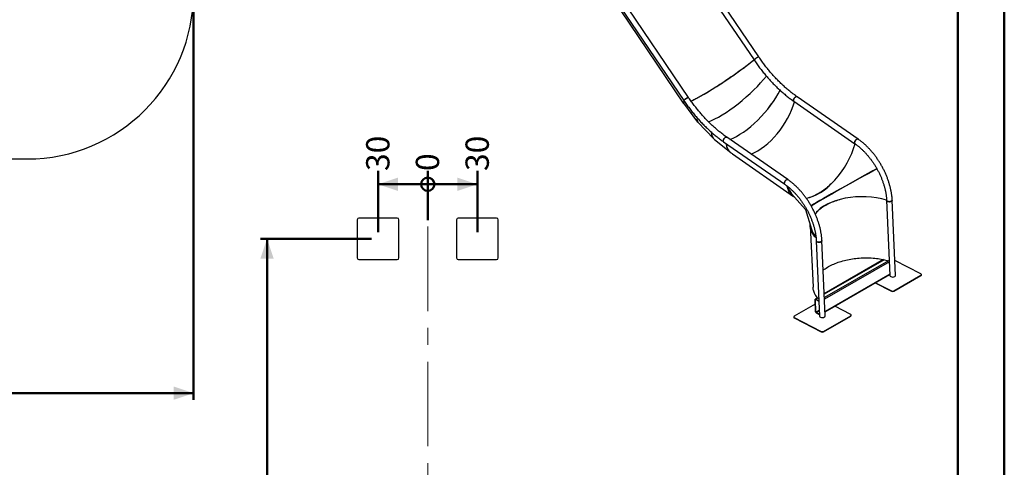
# Model space of a CAD drawing. Units: millimetres. Extents: x 0 to 42, y 0 to 29.8.
# Drawn here: x 27.2 to 42, y 14.9 to 21.6 of the extents above; entities that cross this region are included whole.
import ezdxf

# ---------------------------------------------------------------- set-up
doc = ezdxf.new("R2010")
doc.units = ezdxf.units.MM
doc.linetypes.add('CENTERX2', pattern=[2.032, 1.27, -0.254, 0.254, -0.254])
doc.layers.add('LE_NORM', color=179, linetype='Continuous', lineweight=50)
doc.styles.add('SLDTEXTSTYLE0', font='TXT', dxfattribs={"width": 0.605})
doc.dimstyles.new('SLDDIMSTYLE0', dxfattribs={"dimtxt": 0.35, "dimasz": 0.3, "dimexe": 0, "dimexo": 0.0625, "dimgap": 0.0875, "dimtad": 1, "dimdec": 0, "dimlfac": 40, "dimrnd": 1e-09, "dimzin": 12, "dimdsep": 46, "dimtxsty": 'SLDTEXTSTYLE0', "dimsah": 1, "dimcen": 0.09, "dimadec": 0, "dimazin": 3, "dimtfac": 1, "dimtofl": 0, "dimtmove": 0, "dimatfit": 3, "dimfxl": 0, "dimfrac": 2, "dimtolj": 1, "dimtzin": 12, "dimarcsym": 0})
doc.dimstyles.new('SLDDIMSTYLE3', dxfattribs={"dimtxt": 0.35, "dimasz": 0.066667, "dimexe": 0, "dimexo": 0.0625, "dimgap": 0.0875, "dimtad": 0, "dimtih": 1, "dimtoh": 1, "dimdec": 0, "dimlfac": 40, "dimrnd": 1e-09, "dimdsep": 46, "dimtxsty": 'SLDTEXTSTYLE0', "dimblk1": 'ORIGIN', "dimblk2": 'ORIGIN', "dimsah": 1, "dimcen": 0.09, "dimadec": 0, "dimazin": 2, "dimtfac": 1, "dimtofl": 0, "dimtmove": 0, "dimatfit": 3, "dimldrblk": 'ORIGIN', "dimfxl": 0, "dimfrac": 2, "dimtolj": 1, "dimtzin": 12, "dimarcsym": 0})
doc.dimstyles.new('SLDDIMSTYLE4', dxfattribs={"dimtxt": 0.35, "dimasz": 0.3, "dimexe": 0, "dimexo": 0.0625, "dimgap": 0.0875, "dimtad": 0, "dimtih": 1, "dimtoh": 1, "dimdec": 0, "dimlfac": 40, "dimrnd": 1e-09, "dimzin": 12, "dimdsep": 46, "dimtxsty": 'SLDTEXTSTYLE0', "dimsah": 1, "dimcen": 0.09, "dimadec": 0, "dimazin": 3, "dimtfac": 1, "dimtofl": 0, "dimtmove": 0, "dimatfit": 3, "dimfxl": 0, "dimfrac": 2, "dimtolj": 1, "dimtzin": 12, "dimarcsym": 0})

# ---------------------------------------------------------------- blocks, each defined once
blk = doc.blocks.new('_D')
at = {"layer": 'LE_NORM', "color": 7}
for p, q in [((8.889, 21.929), (8.889, 15.866)), ((29.82, 21.886), (29.82, 15.866)), ((8.889, 15.965), (29.82, 15.965))]:
    blk.add_line(p, q, dxfattribs=at)
for points in [[(8.889, 15.965), (9.189, 15.865), (9.189, 16.065)], [(29.82, 15.965), (29.52, 16.065), (29.52, 15.865)]]:
    blk.add_solid(points, dxfattribs=at)
at = {"layer": 'LE_NORM', "color": 7, "insert": (19.026, 16.416), "char_height": 0.35, "attachment_point": 1, "style": 'SLDTEXTSTYLE0'}
blk.add_mtext('837', dxfattribs=at)
blk = doc.blocks.new('_Origin')
at = {"color": 0, "linetype": 'ByBlock', "lineweight": -2}
blk.add_line((0, 0), (-1, 0), dxfattribs=at)
blk.add_circle((0, 0), 0.5, dxfattribs=at)
blk = doc.blocks.new('_D_23')
at = {"layer": 'LE_NORM'}
blk.add_line((33.338, 18.568), (33.338, 19.305), dxfattribs=at)
at = {"layer": 'LE_NORM', "xscale": 0.2, "yscale": 0.2}
blk.add_blockref('_Origin', (33.338, 19.105), dxfattribs=at)
at = {"layer": 'LE_NORM', "insert": (33.159, 19.305), "char_height": 0.35, "attachment_point": 1, "rotation": 90, "style": 'SLDTEXTSTYLE0'}
blk.add_mtext('0', dxfattribs=at)
blk = doc.blocks.new('_D_24')
at = {"layer": 'LE_NORM', "color": 7}
for p, q in [((34.085, 18.385), (34.085, 19.305)), ((33.338, 19.105), (34.085, 19.105))]:
    blk.add_line(p, q, dxfattribs=at)
blk.add_solid([(34.085, 19.105), (33.785, 19.205), (33.785, 19.005)], dxfattribs=at)
at = {"layer": 'LE_NORM', "color": 7, "insert": (33.906, 19.305), "char_height": 0.35, "attachment_point": 1, "rotation": 90, "style": 'SLDTEXTSTYLE0'}
blk.add_mtext('30', dxfattribs=at)
blk = doc.blocks.new('_D_25')
at = {"layer": 'LE_NORM', "color": 7}
for p, q in [((32.592, 18.385), (32.592, 19.305)), ((33.338, 19.105), (32.592, 19.105))]:
    blk.add_line(p, q, dxfattribs=at)
blk.add_solid([(32.592, 19.105), (32.892, 19.005), (32.892, 19.205)], dxfattribs=at)
at = {"layer": 'LE_NORM', "color": 7, "insert": (32.413, 19.305), "char_height": 0.35, "attachment_point": 1, "rotation": 90, "style": 'SLDTEXTSTYLE0'}
blk.add_mtext('30', dxfattribs=at)
blk = doc.blocks.new('_D_26')
at = {"layer": 'LE_NORM', "color": 7}
for p, q in [((32.493, 18.286), (30.825, 18.286)), ((30.924, 18.286), (30.924, 6.185)), ((32.677, 6.185), (30.825, 6.185))]:
    blk.add_line(p, q, dxfattribs=at)
for points in [[(30.924, 18.286), (30.824, 17.986), (31.024, 17.986)], [(30.924, 6.185), (31.024, 6.485), (30.824, 6.485)]]:
    blk.add_solid(points, dxfattribs=at)
at = {"layer": 'LE_NORM', "color": 7, "insert": (30.473, 11.906), "char_height": 0.35, "attachment_point": 1, "rotation": 90, "style": 'SLDTEXTSTYLE0'}
blk.add_mtext('484', dxfattribs=at)

msp = doc.modelspace()

# ---------------------------------------------------------------- linework, layer by layer
at = {"color": 7, "linetype": 'Continuous', "lineweight": 50}
for p, q in [((42, 0), (42, 29.7)), ((41.3, 0.51), (41.3, 29.17))]:
    msp.add_line(p, q, dxfattribs=at)
at = {"color": 7, "linetype": 'Continuous', "lineweight": 25}
for p, q in [((33.666, 27.732), (38.241, 20.974)), ((38.31, 21.021), (33.726, 27.793)), ((32.611, 27.122), (37.185, 20.365)), ((37.255, 20.412), (32.671, 27.184)), ((35.436, 22.901), (37.177, 20.325)), ((39.804, 19.784), (38.886, 20.422)), ((37.178, 20.324), (37.393, 20.041)), ((38.838, 20.353), (39.756, 19.715)), ((37.397, 20.037), (37.636, 19.788)), ((37.647, 19.777), (37.89, 19.581)), ((37.783, 19.743), (38.701, 19.106)), ((38.749, 19.175), (37.831, 19.813)), ((37.915, 19.562), (38.832, 18.923)), ((23.406, 19.486), (27.32, 19.486)), ((38.804, 18.962), (39.012, 18.724)), ((40.232, 18.865), (40.282, 17.732)), ((40.366, 17.736), (40.316, 18.868)), ((39.012, 18.725), (39.103, 18.429)), ((32.28, 18.573), (32.28, 18.573)), ((32.28, 18.573), (32.28, 17.999)), ((32.305, 18.598), (32.305, 18.598)), ((32.88, 18.598), (32.305, 18.598)), ((32.88, 18.598), (32.305, 18.598)), ((32.88, 18.598), (32.88, 18.598)), ((32.905, 17.999), (32.905, 18.573)), ((32.905, 18.573), (32.905, 18.573)), ((33.772, 18.573), (33.772, 17.999)), ((33.772, 18.573), (33.772, 18.573)), ((34.372, 18.598), (33.797, 18.598)), ((33.797, 18.598), (33.797, 18.598)), ((34.372, 18.598), (33.797, 18.598)), ((34.372, 18.598), (34.372, 18.598)), ((34.397, 17.999), (34.397, 18.573)), ((34.397, 18.573), (34.397, 18.573)), ((39.083, 18.481), (39.126, 17.557)), ((39.176, 18.255), (39.226, 17.123)), ((39.31, 17.127), (39.26, 18.259)), ((32.305, 17.974), (32.88, 17.974)), ((33.797, 17.974), (34.372, 17.974)), ((40.187, 17.972), (39.296, 17.457)), ((40.748, 17.757), (40.356, 17.958)), ((39.308, 17.186), (40.281, 17.748)), ((40.061, 17.622), (40.306, 17.496)), ((40.067, 17.625), (40.306, 17.502)), ((40.341, 17.503), (40.748, 17.738)), ((40.341, 17.497), (40.748, 17.732)), ((40.748, 17.732), (40.748, 17.738)), ((40.755, 17.742), (40.755, 17.748)), ((40.306, 17.496), (40.306, 17.502)), ((40.341, 17.497), (40.341, 17.503)), ((39.165, 17.187), (39.157, 17.371)), ((39.194, 17.399), (39.16, 17.379)), ((39.171, 17.184), (39.162, 17.369)), ((39.167, 17.378), (39.216, 17.353)), ((39.167, 17.372), (39.216, 17.347)), ((39.16, 17.303), (38.844, 17.121)), ((39.225, 17.15), (39.176, 17.175)), ((39.225, 17.144), (39.177, 17.169)), ((39.692, 17.148), (39.454, 17.271)), ((38.837, 17.11), (38.837, 17.104)), ((38.844, 17.101), (39.25, 16.893)), ((38.845, 17.095), (38.844, 17.101)), ((38.845, 17.095), (39.251, 16.887)), ((39.286, 16.894), (39.692, 17.129)), ((39.286, 16.888), (39.693, 17.123)), ((39.693, 17.123), (39.692, 17.129)), ((39.7, 17.133), (39.7, 17.139)), ((39.251, 16.887), (39.25, 16.893)), ((39.286, 16.888), (39.286, 16.894))]:
    msp.add_line(p, q, dxfattribs=at)
at = {"color": 8, "linetype": 'Continuous', "lineweight": 25}
for p, q in [((40.193, 17.971), (39.296, 17.453)), ((40.258, 17.954), (39.298, 17.401)), ((40.273, 17.938), (39.299, 17.377)), ((40.281, 17.754), (39.308, 17.192)), ((39.168, 17.372), (39.162, 17.369)), ((39.197, 17.396), (39.167, 17.378)), ((39.222, 17.214), (39.171, 17.184)), ((39.223, 17.202), (39.176, 17.175))]:
    msp.add_line(p, q, dxfattribs=at)
at = {"color": 7, "linetype": 'Continuous', "lineweight": 25, "flags": 128}
for points in [[(38.31, 21.021), (38.31, 21.021), (38.31, 21.022), (38.308, 21.021), (38.306, 21.021), (38.303, 21.019), (38.3, 21.018), (38.296, 21.016), (38.292, 21.013), (38.287, 21.01), (38.282, 21.007), (38.277, 21.004), (38.272, 21), (38.267, 20.997), (38.262, 20.993), (38.257, 20.99), (38.253, 20.987), (38.25, 20.984), (38.246, 20.981), (38.244, 20.979), (38.242, 20.977), (38.241, 20.976), (38.241, 20.974), (38.241, 20.974)], [(38.241, 20.974), (38.241, 20.975), (38.241, 20.976), (38.243, 20.978), (38.245, 20.98), (38.248, 20.983), (38.251, 20.985), (38.255, 20.988), (38.26, 20.992), (38.264, 20.995), (38.269, 20.999), (38.274, 21.002), (38.279, 21.006), (38.284, 21.009), (38.289, 21.012), (38.294, 21.014)], [(38.294, 21.014), (38.298, 21.017), (38.302, 21.019), (38.305, 21.02), (38.307, 21.021), (38.309, 21.022), (38.31, 21.022), (38.31, 21.021)], [(37.294, 20.357), (37.297, 20.358), (37.309, 20.364), (37.323, 20.371), (37.337, 20.378), (37.351, 20.385), (37.366, 20.393), (37.382, 20.401), (37.398, 20.41), (37.414, 20.419), (37.431, 20.428), (37.449, 20.438), (37.467, 20.448), (37.485, 20.459), (37.504, 20.47), (37.523, 20.481), (37.542, 20.492), (37.562, 20.504), (37.582, 20.516), (37.602, 20.529), (37.622, 20.542), (37.643, 20.554), (37.664, 20.568), (37.685, 20.581), (37.706, 20.595), (37.727, 20.608), (37.749, 20.622), (37.77, 20.636), (37.791, 20.65), (37.813, 20.665), (37.834, 20.679), (37.856, 20.694), (37.877, 20.708), (37.898, 20.723), (37.92, 20.737), (37.941, 20.752), (37.961, 20.767), (37.982, 20.781), (38.002, 20.796), (38.023, 20.81), (38.042, 20.825), (38.062, 20.839), (38.081, 20.853), (38.1, 20.867), (38.119, 20.881), (38.137, 20.895), (38.155, 20.909), (38.172, 20.922), (38.189, 20.935), (38.206, 20.948), (38.222, 20.961), (38.237, 20.973), (38.239, 20.975)], [(38.886, 20.422), (38.886, 20.422), (38.883, 20.424), (38.879, 20.424), (38.876, 20.424), (38.872, 20.423), (38.867, 20.421), (38.863, 20.418), (38.859, 20.415), (38.854, 20.412), (38.85, 20.407), (38.846, 20.403), (38.843, 20.397), (38.84, 20.392), (38.837, 20.387), (38.835, 20.382), (38.833, 20.376), (38.832, 20.371), (38.832, 20.367), (38.833, 20.362), (38.834, 20.359), (38.835, 20.356), (38.837, 20.353), (38.838, 20.353)], [(38.838, 20.353), (38.836, 20.354), (38.834, 20.357), (38.833, 20.361), (38.832, 20.365), (38.832, 20.369), (38.833, 20.374), (38.834, 20.379), (38.836, 20.384), (38.838, 20.39), (38.841, 20.395), (38.844, 20.4), (38.848, 20.405), (38.852, 20.409), (38.856, 20.413), (38.861, 20.417), (38.865, 20.42)], [(38.865, 20.42), (38.869, 20.422), (38.874, 20.423), (38.877, 20.424), (38.881, 20.424), (38.884, 20.423), (38.886, 20.422)], [(37.19, 20.358), (37.186, 20.352), (37.182, 20.347), (37.18, 20.342), (37.178, 20.338), (37.176, 20.334), (37.176, 20.331), (37.176, 20.328), (37.177, 20.325), (37.179, 20.323), (37.18, 20.322)], [(37.255, 20.412), (37.255, 20.412), (37.254, 20.412), (37.253, 20.412), (37.251, 20.411), (37.248, 20.41), (37.244, 20.408), (37.241, 20.406), (37.236, 20.404), (37.232, 20.401), (37.227, 20.398), (37.222, 20.395), (37.216, 20.391), (37.211, 20.388), (37.207, 20.384), (37.202, 20.381), (37.198, 20.378), (37.194, 20.375), (37.191, 20.372), (37.189, 20.37), (37.187, 20.368), (37.186, 20.366), (37.185, 20.365), (37.185, 20.365)], [(37.185, 20.365), (37.185, 20.366), (37.186, 20.367), (37.188, 20.369), (37.19, 20.371), (37.193, 20.373), (37.196, 20.376), (37.2, 20.379), (37.204, 20.383), (37.209, 20.386), (37.214, 20.389), (37.219, 20.393), (37.224, 20.396), (37.229, 20.399), (37.234, 20.402), (37.238, 20.405)], [(37.238, 20.405), (37.243, 20.407), (37.246, 20.409), (37.249, 20.411), (37.252, 20.412), (37.254, 20.412), (37.255, 20.412), (37.255, 20.412)], [(37.831, 19.813), (37.83, 19.813), (37.827, 19.814), (37.824, 19.815), (37.82, 19.815), (37.816, 19.814), (37.812, 19.812), (37.808, 19.809), (37.803, 19.806), (37.799, 19.802), (37.795, 19.798), (37.791, 19.793), (37.787, 19.788), (37.784, 19.783), (37.782, 19.778), (37.78, 19.772), (37.778, 19.767), (37.777, 19.762), (37.777, 19.757), (37.777, 19.753), (37.778, 19.75), (37.78, 19.746), (37.782, 19.744), (37.783, 19.743)], [(37.783, 19.743), (37.781, 19.745), (37.779, 19.748), (37.778, 19.751), (37.777, 19.755), (37.777, 19.76), (37.777, 19.765), (37.779, 19.77), (37.781, 19.775), (37.783, 19.78), (37.786, 19.786), (37.789, 19.791), (37.793, 19.796), (37.797, 19.8), (37.801, 19.804), (37.805, 19.808), (37.81, 19.811)], [(37.81, 19.811), (37.814, 19.813), (37.818, 19.814), (37.822, 19.815), (37.826, 19.815), (37.829, 19.814), (37.831, 19.813)], [(37.915, 19.562), (37.907, 19.567), (37.897, 19.575), (37.887, 19.585), (37.878, 19.594), (37.869, 19.605), (37.861, 19.616), (37.854, 19.628), (37.847, 19.64), (37.84, 19.654), (37.834, 19.667), (37.829, 19.682), (37.825, 19.697), (37.821, 19.712), (37.819, 19.718)], [(39.804, 19.784), (39.804, 19.785), (39.801, 19.786), (39.797, 19.786), (39.794, 19.786), (39.79, 19.785), (39.785, 19.783), (39.781, 19.781), (39.777, 19.778), (39.772, 19.774), (39.768, 19.77), (39.764, 19.765), (39.761, 19.76), (39.758, 19.755), (39.755, 19.749), (39.753, 19.744), (39.751, 19.739), (39.751, 19.734), (39.75, 19.729), (39.751, 19.725), (39.752, 19.721), (39.753, 19.718), (39.755, 19.716), (39.756, 19.715)], [(39.756, 19.715), (39.754, 19.717), (39.752, 19.72), (39.751, 19.723), (39.75, 19.727), (39.75, 19.731), (39.751, 19.736), (39.752, 19.741), (39.754, 19.747), (39.756, 19.752), (39.759, 19.757), (39.763, 19.762), (39.766, 19.767), (39.77, 19.772), (39.774, 19.776), (39.779, 19.779), (39.783, 19.782)], [(39.783, 19.782), (39.787, 19.784), (39.792, 19.786), (39.796, 19.786), (39.799, 19.786), (39.802, 19.785), (39.804, 19.784)], [(38.749, 19.175), (38.748, 19.175), (38.745, 19.177), (38.742, 19.177), (38.738, 19.177), (38.734, 19.176), (38.73, 19.174), (38.726, 19.172), (38.721, 19.168), (38.717, 19.165), (38.713, 19.16), (38.709, 19.156), (38.705, 19.151), (38.702, 19.145), (38.7, 19.14), (38.698, 19.135), (38.696, 19.129), (38.695, 19.124), (38.695, 19.12), (38.695, 19.116), (38.696, 19.112), (38.698, 19.109), (38.7, 19.106), (38.701, 19.106)], [(38.701, 19.106), (38.699, 19.108), (38.697, 19.11), (38.696, 19.114), (38.695, 19.118), (38.695, 19.122), (38.696, 19.127), (38.697, 19.132), (38.699, 19.137), (38.701, 19.143), (38.704, 19.148), (38.707, 19.153), (38.711, 19.158), (38.715, 19.163), (38.719, 19.167), (38.723, 19.17), (38.728, 19.173)], [(38.728, 19.173), (38.732, 19.175), (38.736, 19.176), (38.74, 19.177), (38.744, 19.177), (38.747, 19.176), (38.749, 19.175)], [(39.414, 19.127), (39.399, 19.111), (39.381, 19.095), (39.363, 19.078), (39.345, 19.063), (39.327, 19.048), (39.308, 19.033), (39.29, 19.02), (39.272, 19.006), (39.253, 18.994), (39.235, 18.982), (39.217, 18.971), (39.198, 18.96), (39.18, 18.95), (39.162, 18.941), (39.144, 18.933), (39.126, 18.925), (39.108, 18.918), (39.091, 18.912), (39.074, 18.906), (39.057, 18.902), (39.056, 18.901)], [(38.848, 18.913), (38.846, 18.913), (38.835, 18.92), (38.824, 18.928), (38.814, 18.937), (38.804, 18.946), (38.795, 18.956), (38.786, 18.966), (38.778, 18.977), (38.771, 18.989), (38.764, 19.002), (38.757, 19.015), (38.751, 19.029), (38.746, 19.043), (38.742, 19.058), (38.738, 19.073), (38.736, 19.079)], [(38.833, 18.929), (38.83, 18.932), (38.819, 18.94), (38.81, 18.949), (38.8, 18.959), (38.791, 18.969), (38.783, 18.98), (38.776, 18.992), (38.768, 19.005), (38.762, 19.018), (38.756, 19.031), (38.751, 19.046), (38.746, 19.061), (38.743, 19.074)], [(39.18, 18.69), (39.19, 18.699), (39.203, 18.711), (39.217, 18.724), (39.232, 18.736), (39.248, 18.747), (39.264, 18.759), (39.281, 18.77), (39.298, 18.781), (39.317, 18.791), (39.336, 18.802), (39.355, 18.812), (39.375, 18.821), (39.396, 18.83), (39.417, 18.839), (39.439, 18.847), (39.461, 18.855), (39.483, 18.863), (39.506, 18.87), (39.53, 18.877), (39.54, 18.88)], [(40.316, 18.868), (40.316, 18.868), (40.315, 18.865), (40.314, 18.861), (40.312, 18.858), (40.309, 18.855), (40.305, 18.852), (40.301, 18.85), (40.296, 18.848), (40.291, 18.846), (40.285, 18.845), (40.279, 18.844), (40.273, 18.843), (40.267, 18.843), (40.261, 18.844), (40.255, 18.845), (40.25, 18.847), (40.245, 18.849), (40.241, 18.851), (40.237, 18.854), (40.235, 18.857), (40.233, 18.86), (40.232, 18.863), (40.232, 18.865)], [(40.232, 18.865), (40.232, 18.861), (40.234, 18.858), (40.236, 18.855), (40.239, 18.852), (40.243, 18.85), (40.247, 18.848), (40.252, 18.846), (40.258, 18.845), (40.264, 18.844), (40.27, 18.843), (40.276, 18.843), (40.282, 18.844), (40.288, 18.845), (40.294, 18.847), (40.299, 18.849), (40.303, 18.851)], [(40.303, 18.851), (40.307, 18.854), (40.311, 18.857), (40.313, 18.86), (40.315, 18.863), (40.316, 18.866), (40.316, 18.868)], [(39.173, 18.299), (39.168, 18.304), (39.156, 18.317), (39.145, 18.329), (39.135, 18.342), (39.126, 18.355), (39.118, 18.368), (39.111, 18.381), (39.104, 18.394), (39.098, 18.408), (39.094, 18.421), (39.09, 18.435), (39.087, 18.449), (39.084, 18.463), (39.083, 18.477), (39.083, 18.491), (39.083, 18.496)], [(39.172, 18.308), (39.161, 18.319), (39.15, 18.332), (39.14, 18.344), (39.131, 18.357), (39.123, 18.37), (39.116, 18.384), (39.109, 18.397), (39.104, 18.411), (39.099, 18.424), (39.095, 18.438), (39.092, 18.452), (39.09, 18.466), (39.089, 18.473)], [(39.26, 18.259), (39.26, 18.259), (39.26, 18.256), (39.259, 18.252), (39.257, 18.249), (39.254, 18.246), (39.25, 18.243), (39.246, 18.241), (39.241, 18.238), (39.235, 18.237), (39.23, 18.235), (39.224, 18.234), (39.217, 18.234), (39.211, 18.234), (39.205, 18.235), (39.2, 18.236), (39.194, 18.237), (39.19, 18.239), (39.185, 18.242), (39.182, 18.244), (39.179, 18.247), (39.177, 18.25), (39.176, 18.254), (39.176, 18.255)], [(39.176, 18.255), (39.177, 18.252), (39.178, 18.249), (39.18, 18.246), (39.184, 18.243), (39.187, 18.241), (39.192, 18.238), (39.197, 18.237), (39.203, 18.235), (39.208, 18.234), (39.214, 18.234), (39.221, 18.234), (39.227, 18.235), (39.233, 18.236), (39.238, 18.237), (39.243, 18.239), (39.248, 18.242)], [(39.248, 18.242), (39.252, 18.244), (39.255, 18.247), (39.258, 18.251), (39.26, 18.254), (39.26, 18.257), (39.26, 18.259)], [(39.28, 17.816), (39.291, 17.824), (39.307, 17.835), (39.324, 17.846), (39.342, 17.857), (39.36, 17.868), (39.379, 17.878), (39.398, 17.888), (39.418, 17.897), (39.439, 17.906), (39.46, 17.915), (39.482, 17.924), (39.504, 17.932), (39.526, 17.939), (39.549, 17.946), (39.573, 17.953), (39.597, 17.959), (39.621, 17.965), (39.645, 17.971), (39.67, 17.976), (39.695, 17.98), (39.72, 17.984), (39.745, 17.988), (39.771, 17.991), (39.796, 17.994), (39.822, 17.996), (39.848, 17.997), (39.874, 17.999), (39.899, 17.999), (39.925, 17.999), (39.951, 17.999), (39.977, 17.998), (40.002, 17.997), (40.028, 17.995), (40.053, 17.993), (40.078, 17.99), (40.103, 17.987), (40.127, 17.983), (40.151, 17.979), (40.175, 17.975), (40.199, 17.97), (40.222, 17.964), (40.244, 17.958), (40.267, 17.952), (40.272, 17.95)], [(40.748, 17.738), (40.751, 17.74), (40.753, 17.743), (40.754, 17.745), (40.755, 17.748), (40.754, 17.751), (40.753, 17.753), (40.751, 17.755), (40.748, 17.757)], [(40.748, 17.732), (40.751, 17.734), (40.753, 17.736), (40.755, 17.739), (40.755, 17.742), (40.755, 17.742)], [(39.215, 17.376), (39.211, 17.381), (39.199, 17.393), (39.188, 17.405), (39.179, 17.418), (39.17, 17.431), (39.161, 17.444), (39.154, 17.457), (39.147, 17.47), (39.142, 17.484), (39.137, 17.497), (39.133, 17.511), (39.13, 17.525), (39.127, 17.539), (39.126, 17.553), (39.126, 17.557)], [(39.157, 17.371), (39.157, 17.374), (39.157, 17.376), (39.158, 17.377), (39.159, 17.379), (39.161, 17.379), (39.163, 17.38), (39.165, 17.379), (39.167, 17.378)], [(39.162, 17.369), (39.162, 17.37), (39.162, 17.371), (39.163, 17.372), (39.163, 17.372), (39.164, 17.373), (39.165, 17.373), (39.166, 17.373), (39.167, 17.372)], [(38.844, 17.121), (38.841, 17.119), (38.839, 17.116), (38.838, 17.114), (38.837, 17.111), (38.838, 17.108), (38.839, 17.106), (38.841, 17.103), (38.844, 17.101)], [(39.692, 17.129), (39.695, 17.131), (39.698, 17.134), (39.699, 17.136), (39.7, 17.139), (39.699, 17.141), (39.698, 17.144), (39.695, 17.146), (39.692, 17.148)], [(39.693, 17.123), (39.696, 17.125), (39.698, 17.127), (39.699, 17.13), (39.7, 17.132), (39.7, 17.133)]]:
    msp.add_lwpolyline(points, dxfattribs=at)
at = {"color": 7, "linetype": 'Continuous', "lineweight": 25}
for centre, radius, start, end in [((27.32, 21.986), 2.5, 270, 0), ((32.305, 18.573), 0.025, 89.9561, 179.9561), ((32.305, 18.573), 0.025, 89.9561, 179.9561), ((32.88, 18.573), 0.025, 0.0439, 90.0439), ((32.88, 18.573), 0.025, 0.0439, 90.0439), ((33.797, 18.573), 0.025, 89.9561, 179.9561), ((33.797, 18.573), 0.025, 89.9561, 179.9561), ((34.372, 18.573), 0.025, 0.0439, 90.0439), ((34.372, 18.573), 0.025, 0.0439, 90.0439), ((32.305, 17.999), 0.025, 180.0439, 270.0439), ((32.88, 17.999), 0.025, 269.9561, 359.9561), ((33.797, 17.999), 0.025, 180.0439, 270.0439), ((34.372, 17.999), 0.025, 269.9561, 359.9561), ((40.322, 17.539), 0.0404, 245.9264, 297.7854), ((40.323, 17.533), 0.0404, 245.9264, 297.7854), ((39.188, 17.189), 0.023, 184.3797, 239.2843), ((39.182, 17.185), 0.0115, 184.3797, 239.2843), ((38.849, 17.106), 0.0116, 188.7346, 249.0753), ((39.267, 16.93), 0.0404, 245.9264, 297.7854), ((39.267, 16.924), 0.0404, 245.9264, 297.7854)]:
    msp.add_arc(centre, radius, start, end, dxfattribs=at)
for centre, major_axis, ratio, start_param, end_param in [((37.802, 20.747), (0.619, 0.419), 0.09971, 3.683694, 5.427884), ((37.968, 20.529), (0.568, 0.485), 0.24861, 3.715147, 5.409252), ((37.968, 20.529), (0.568, 0.485), 0.24861, 3.715305, 5.409229), ((38.151, 20.338), (0.506, 0.551), 0.388753, 3.790058, 5.371889), ((38.151, 20.338), (0.506, 0.551), 0.388753, 3.790058, 5.371861), ((37.802, 20.747), (0.624, 0.423), 0.100334, 2.867196, 3.147027), ((38.345, 20.181), (0.426, 0.615), 0.515182, 3.78869, 5.311204), ((37.968, 20.529), (0.573, 0.49), 0.249205, 2.835394, 3.155842), ((37.968, 20.529), (0.573, 0.489), 0.248005, 2.836798, 3.143231), ((38.151, 20.338), (0.51, 0.555), 0.388193, 2.779404, 3.142203), ((38.151, 20.338), (0.509, 0.556), 0.389301, 2.778722, 3.166206), ((39.265, 19.578), (0.409, 0.652), 0.517859, 3.550617, 5.223799), ((39.684, 19.099), (0.667, 0.371), 0.022022, 0.911986, 2.635533), ((39.684, 19.099), (0.672, 0.375), 0.019757, 0.918036, 2.621068), ((39.684, 19.099), (0.666, 0.373), 0.017502, 0.91191, 2.635326), ((39.684, 19.099), (0.672, 0.375), 0.019757, 0.91812, 2.620591), ((39.265, 19.578), (0.415, 0.656), 0.516227, 2.713205, 2.989491), ((39.869, 18.498), (0.771, -0.005), 0.545767, 1.085025, 2.750339), ((39.684, 19.099), (0.672, 0.375), 0.019757, 3.145799, 3.356549), ((39.684, 19.099), (0.672, 0.375), 0.019757, 3.145799, 3.355818), ((39.869, 18.498), (0.777, -0.002), 0.544248, 3.309282, 3.596876), ((40.324, 17.734), (0.0421, 0.002), 0.544468, 3.140261, 6.281853), ((39.268, 17.125), (0.0421, 0.002), 0.544468, 3.140261, 6.281853)]:
    msp.add_ellipse(centre, major_axis=major_axis, ratio=ratio, start_param=start_param, end_param=end_param, dxfattribs=at)
for points, knots in [([(38.886, 20.422), (38.882, 20.425), (38.869, 20.434), (38.849, 20.449), (38.824, 20.467), (38.8, 20.486), (38.776, 20.505), (38.751, 20.525), (38.727, 20.546), (38.703, 20.567), (38.679, 20.589), (38.656, 20.611), (38.632, 20.633), (38.609, 20.657), (38.586, 20.68), (38.563, 20.705), (38.54, 20.729), (38.517, 20.754), (38.495, 20.78), (38.473, 20.806), (38.451, 20.832), (38.429, 20.859), (38.408, 20.886), (38.387, 20.914), (38.366, 20.942), (38.346, 20.97), (38.327, 20.997), (38.316, 21.014), (38.31, 21.021)], [0, 0, 0, 0, 0.020721, 0.060171, 0.099627, 0.139088, 0.178556, 0.21803, 0.25751, 0.296996, 0.336488, 0.375986, 0.41549, 0.455, 0.494515, 0.534035, 0.573561, 0.613091, 0.652626, 0.692165, 0.731708, 0.771255, 0.810805, 0.850359, 0.889915, 0.929474, 0.969035, 1, 1, 1, 1]), ([(38.241, 20.974), (38.244, 20.969), (38.254, 20.954), (38.272, 20.929), (38.293, 20.9), (38.314, 20.871), (38.335, 20.843), (38.357, 20.815), (38.379, 20.787), (38.402, 20.76), (38.424, 20.733), (38.447, 20.706), (38.47, 20.68), (38.494, 20.655), (38.517, 20.63), (38.541, 20.605), (38.565, 20.581), (38.59, 20.557), (38.614, 20.534), (38.639, 20.512), (38.664, 20.489), (38.689, 20.468), (38.714, 20.447), (38.739, 20.427), (38.764, 20.407), (38.79, 20.387), (38.814, 20.369), (38.83, 20.358), (38.838, 20.353)], [0, 0, 0, 0, 0.020733, 0.060031, 0.099332, 0.138635, 0.17794, 0.217248, 0.256558, 0.295872, 0.33519, 0.374511, 0.413837, 0.453167, 0.492501, 0.53184, 0.571184, 0.610534, 0.649889, 0.689249, 0.728615, 0.767987, 0.807365, 0.84675, 0.88614, 0.925536, 0.964939, 1, 1, 1, 1]), ([(37.185, 20.365), (37.189, 20.36), (37.199, 20.345), (37.216, 20.32), (37.237, 20.291), (37.258, 20.262), (37.28, 20.233), (37.302, 20.205), (37.324, 20.178), (37.346, 20.15), (37.369, 20.123), (37.392, 20.097), (37.415, 20.071), (37.438, 20.045), (37.462, 20.02), (37.486, 19.996), (37.51, 19.972), (37.534, 19.948), (37.559, 19.925), (37.583, 19.902), (37.608, 19.88), (37.633, 19.859), (37.658, 19.838), (37.684, 19.817), (37.709, 19.797), (37.734, 19.778), (37.759, 19.76), (37.775, 19.749), (37.783, 19.743)], [0, 0, 0, 0, 0.020733, 0.060031, 0.099332, 0.138635, 0.17794, 0.217248, 0.256558, 0.295872, 0.33519, 0.374511, 0.413837, 0.453167, 0.492501, 0.53184, 0.571184, 0.610534, 0.649889, 0.689249, 0.728615, 0.767987, 0.807365, 0.84675, 0.88614, 0.925536, 0.964939, 1, 1, 1, 1]), ([(37.831, 19.813), (37.826, 19.816), (37.814, 19.824), (37.793, 19.839), (37.769, 19.858), (37.745, 19.876), (37.72, 19.896), (37.696, 19.916), (37.672, 19.936), (37.648, 19.958), (37.624, 19.979), (37.6, 20.001), (37.577, 20.024), (37.553, 20.047), (37.53, 20.071), (37.507, 20.095), (37.484, 20.12), (37.462, 20.145), (37.44, 20.171), (37.417, 20.197), (37.396, 20.223), (37.374, 20.25), (37.353, 20.277), (37.332, 20.305), (37.311, 20.333), (37.291, 20.361), (37.272, 20.387), (37.26, 20.405), (37.255, 20.412)], [0, 0, 0, 0, 0.020721, 0.060171, 0.099627, 0.139088, 0.178556, 0.21803, 0.25751, 0.296996, 0.336488, 0.375986, 0.41549, 0.455, 0.494515, 0.534035, 0.573561, 0.613091, 0.652626, 0.692165, 0.731708, 0.771255, 0.810805, 0.850359, 0.889915, 0.929474, 0.969035, 1, 1, 1, 1]), ([(39.756, 19.715), (39.759, 19.713), (39.767, 19.707), (39.781, 19.697), (39.798, 19.684), (39.814, 19.671), (39.831, 19.657), (39.847, 19.642), (39.863, 19.627), (39.879, 19.612), (39.895, 19.596), (39.911, 19.579), (39.926, 19.562), (39.942, 19.545), (39.957, 19.527), (39.971, 19.509), (39.986, 19.49), (40, 19.471), (40.014, 19.452), (40.028, 19.432), (40.041, 19.412), (40.054, 19.392), (40.067, 19.371), (40.079, 19.35), (40.091, 19.329), (40.102, 19.308), (40.113, 19.287), (40.124, 19.265), (40.134, 19.244), (40.143, 19.222), (40.153, 19.2), (40.161, 19.178), (40.17, 19.156), (40.177, 19.134), (40.185, 19.112), (40.192, 19.09), (40.198, 19.068), (40.204, 19.047), (40.209, 19.025), (40.214, 19.004), (40.218, 18.982), (40.221, 18.961), (40.225, 18.94), (40.227, 18.92), (40.229, 18.899), (40.231, 18.881), (40.231, 18.869), (40.232, 18.865)], [0, 0, 0, 0, 0.011796, 0.034298, 0.056811, 0.079334, 0.101868, 0.124413, 0.146968, 0.169534, 0.19211, 0.214695, 0.23729, 0.259892, 0.282502, 0.305119, 0.327742, 0.350371, 0.373004, 0.395642, 0.418283, 0.440926, 0.463571, 0.486217, 0.508864, 0.53151, 0.554154, 0.576796, 0.599435, 0.622071, 0.644702, 0.667327, 0.689947, 0.71256, 0.735165, 0.757762, 0.780351, 0.80293, 0.825498, 0.848056, 0.870603, 0.893138, 0.915662, 0.938173, 0.960672, 0.98316, 1, 1, 1, 1]), ([(40.316, 18.868), (40.316, 18.872), (40.315, 18.883), (40.314, 18.902), (40.312, 18.924), (40.309, 18.946), (40.306, 18.969), (40.302, 18.992), (40.297, 19.015), (40.292, 19.038), (40.287, 19.061), (40.281, 19.084), (40.274, 19.107), (40.267, 19.131), (40.26, 19.154), (40.252, 19.177), (40.243, 19.2), (40.234, 19.224), (40.224, 19.247), (40.214, 19.27), (40.204, 19.293), (40.193, 19.316), (40.181, 19.338), (40.17, 19.361), (40.157, 19.383), (40.145, 19.405), (40.131, 19.427), (40.118, 19.448), (40.104, 19.469), (40.09, 19.49), (40.075, 19.511), (40.061, 19.531), (40.045, 19.551), (40.03, 19.571), (40.014, 19.59), (39.998, 19.609), (39.982, 19.627), (39.965, 19.645), (39.948, 19.662), (39.931, 19.679), (39.914, 19.696), (39.897, 19.711), (39.879, 19.727), (39.861, 19.741), (39.843, 19.756), (39.825, 19.769), (39.812, 19.779), (39.805, 19.783), (39.804, 19.784)], [0, 0, 0, 0, 0.011883, 0.034345, 0.056798, 0.079244, 0.101682, 0.124111, 0.146531, 0.168942, 0.191345, 0.213739, 0.236125, 0.258503, 0.280874, 0.303238, 0.325596, 0.347948, 0.370295, 0.392637, 0.414976, 0.437312, 0.459645, 0.481976, 0.504306, 0.526636, 0.548966, 0.571296, 0.593628, 0.615962, 0.638299, 0.660638, 0.682982, 0.705331, 0.727685, 0.750044, 0.772411, 0.794785, 0.817166, 0.839556, 0.861954, 0.884362, 0.90678, 0.929208, 0.951645, 0.974093, 0.995367, 1, 1, 1, 1]), ([(38.701, 19.106), (38.704, 19.104), (38.712, 19.098), (38.726, 19.088), (38.743, 19.075), (38.759, 19.062), (38.776, 19.048), (38.792, 19.033), (38.808, 19.018), (38.824, 19.003), (38.84, 18.987), (38.856, 18.97), (38.871, 18.953), (38.886, 18.936), (38.901, 18.918), (38.916, 18.9), (38.931, 18.881), (38.945, 18.862), (38.959, 18.843), (38.972, 18.823), (38.986, 18.803), (38.999, 18.783), (39.011, 18.762), (39.023, 18.741), (39.035, 18.72), (39.047, 18.699), (39.058, 18.678), (39.068, 18.656), (39.078, 18.634), (39.088, 18.613), (39.097, 18.591), (39.106, 18.569), (39.114, 18.547), (39.122, 18.525), (39.129, 18.503), (39.136, 18.481), (39.142, 18.459), (39.148, 18.438), (39.153, 18.416), (39.158, 18.394), (39.162, 18.373), (39.166, 18.352), (39.169, 18.331), (39.172, 18.311), (39.174, 18.29), (39.175, 18.272), (39.176, 18.26), (39.176, 18.255)], [0, 0, 0, 0, 0.011796, 0.034298, 0.056811, 0.079334, 0.101868, 0.124413, 0.146968, 0.169534, 0.19211, 0.214695, 0.23729, 0.259892, 0.282502, 0.305119, 0.327742, 0.350371, 0.373004, 0.395642, 0.418283, 0.440926, 0.463571, 0.486217, 0.508864, 0.53151, 0.554154, 0.576796, 0.599435, 0.622071, 0.644702, 0.667327, 0.689947, 0.71256, 0.735165, 0.757762, 0.780351, 0.80293, 0.825498, 0.848056, 0.870603, 0.893138, 0.915662, 0.938173, 0.960672, 0.98316, 1, 1, 1, 1]), ([(39.26, 18.259), (39.26, 18.263), (39.26, 18.274), (39.258, 18.292), (39.256, 18.315), (39.253, 18.337), (39.25, 18.36), (39.246, 18.382), (39.242, 18.405), (39.237, 18.428), (39.232, 18.452), (39.226, 18.475), (39.219, 18.498), (39.212, 18.521), (39.204, 18.545), (39.196, 18.568), (39.188, 18.591), (39.179, 18.614), (39.169, 18.637), (39.159, 18.661), (39.148, 18.683), (39.137, 18.706), (39.126, 18.729), (39.114, 18.751), (39.102, 18.774), (39.089, 18.796), (39.076, 18.817), (39.063, 18.839), (39.049, 18.86), (39.035, 18.881), (39.02, 18.902), (39.005, 18.922), (38.99, 18.942), (38.975, 18.962), (38.959, 18.981), (38.943, 18.999), (38.926, 19.018), (38.91, 19.036), (38.893, 19.053), (38.876, 19.07), (38.859, 19.086), (38.841, 19.102), (38.824, 19.117), (38.806, 19.132), (38.788, 19.146), (38.77, 19.16), (38.757, 19.169), (38.75, 19.174), (38.749, 19.175)], [0, 0, 0, 0, 0.0118834, 0.0343446, 0.0567979, 0.0792438, 0.1016815, 0.1241106, 0.1465309, 0.1689423, 0.1913449, 0.2137391, 0.236125, 0.2585031, 0.2808739, 0.3032378, 0.3255956, 0.3479476, 0.3702946, 0.3926372, 0.414976, 0.4373116, 0.4596448, 0.4819761, 0.5043063, 0.526636, 0.5489659, 0.5712964, 0.5936283, 0.6159621, 0.6382986, 0.6606385, 0.6829823, 0.7053308, 0.7276847, 0.7500445, 0.7724109, 0.7947845, 0.817166, 0.8395558, 0.8619544, 0.8843624, 0.90678, 0.9292076, 0.9516453, 0.9740931, 0.9953665, 1, 1, 1, 1])]:
    msp.add_open_spline(points, degree=3, knots=knots, dxfattribs=at)
at = {"layer": 'LE_NORM', "color": 7, "linetype": 'CENTERX2', "lineweight": 18}
msp.add_line((33.338, 18.469), (33.338, 5.672), dxfattribs=at)

# ---------------------------------------------------------------- dimensions: what is measured, and where the dimension line sits
at = {"layer": 'LE_NORM', "color": 7}
for base, p1, p2, angle, picture, middle in [((29.82, 15.965), (8.889, 22.028), (29.82, 21.986), 0, '_D', (19.355, 15.965)), ((30.924, 6.185), (32.592, 18.286), (32.776, 6.185), 90, '_D_26', (30.924, 12.235))]:
    dim = msp.add_linear_dim(base=base, p1=p1, p2=p2, angle=angle, dimstyle='SLDDIMSTYLE0', dxfattribs=at)
    dim.commit()
    dim.dimension.update_dxf_attribs({"geometry": picture, "text_midpoint": middle, "dimtype": 160})
for feature_location, picture, middle in [((32.592, 18.286), '_D_25', (32.592, 19.524)), ((34.085, 18.286), '_D_24', (34.085, 19.524))]:
    dim = msp.add_ordinate_dim(feature_location=feature_location, offset=(0, 1.019), dtype=1, origin=(33.338, 18.469), dimstyle='SLDDIMSTYLE4', dxfattribs=at)
    dim.commit()
    dim.dimension.update_dxf_attribs({"geometry": picture, "text_midpoint": middle})
at = {"layer": 'LE_NORM'}
dim = msp.add_ordinate_dim(feature_location=(33.338422334, 18.469387222), offset=(0, 0.835149692), dtype=1, origin=(33.338422334, 18.469387222), dimstyle='SLDDIMSTYLE3', dxfattribs=at)
dim.commit()
dim.dimension.update_dxf_attribs({"geometry": '_D_23', "text_midpoint": (33.338422334, 19.414154966)})

doc.saveas('drawing.dxf')
